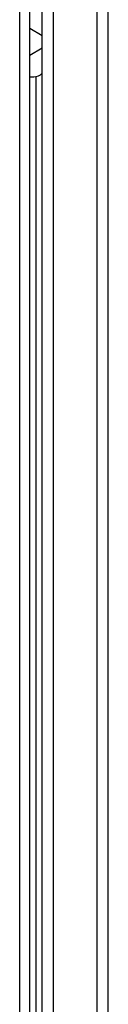
# Model space of a CAD drawing. Units: inches. Extents: x 5 to 302, y 4 to 193.
# Drawn here: x 262 to 263, y 62 to 73 of the extents above; entities that cross this region are included whole.
import ezdxf

# ---------------------------------------------------------------- set-up
doc = ezdxf.new("R2010")
doc.units = ezdxf.units.IN
doc.header["$LTSCALE"] = 18
doc.header["$MEASUREMENT"] = 0

msp = doc.modelspace()

# ---------------------------------------------------------------- linework, layer by layer
for p, q in [((263.239, 52.126), (263.239, 137.126)), ((263.36, 52.126), (263.36, 137.126)), ((262.648, 55.126), (262.648, 134.126)), ((262.769, 55.126), (262.769, 134.126)), ((262.405, 133.953), (262.405, 55.363)), ((262.516, 55.324), (262.516, 133.991)), ((262.648, 72.848), (262.516, 72.927)), ((262.648, 72.717), (262.516, 72.639)), ((262.582, 55.126), (262.582, 72.41)), ((262.516, 72.408), (262.559, 72.408))]:
    msp.add_line(p, q)
msp.add_arc((262.559, 72.526), 0.118, 270, 318.4318)

doc.saveas('drawing.dxf')
